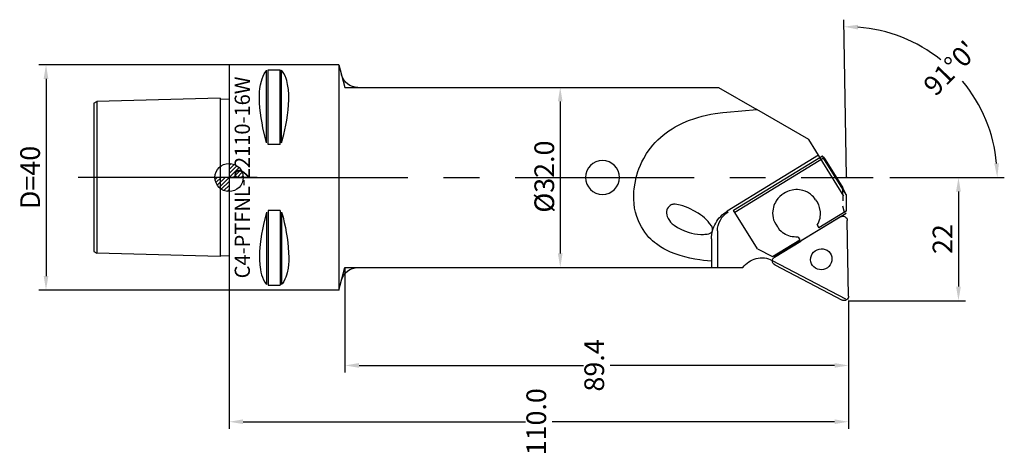
# Model space of a CAD drawing. Units: millimetres. Extents: x -37 to 138, y -49 to 28.
import ezdxf
from ezdxf.enums import TextEntityAlignment as Align

# ---------------------------------------------------------------- set-up
doc = ezdxf.new("R2010")
doc.units = ezdxf.units.MM
doc.header["$PDMODE"] = 1
doc.linetypes.add('CENTER', pattern=[50.8, 31.75, -6.35, 6.35, -6.35])
doc.layers.get('0').update_dxf_attribs({"linetype": 'CONTINUOUS'})
doc.layers.get('DEFPOINTS').update_dxf_attribs({"linetype": 'CONTINUOUS'})
for name, color, linetype in [('1', 4, 'CONTINUOUS'), ('11', 4, 'CONTINUOUS'), ('12', 7, 'CONTINUOUS'), ('16', 5, 'CONTINUOUS'), ('2', 7, 'CONTINUOUS'), ('20', 7, 'CONTINUOUS'), ('5', 7, 'CONTINUOUS'), ('80', 2, 'CENTER'), ('81', 2, 'CENTER')]:
    doc.layers.add(name, color=color, linetype=linetype)
doc.layers.get('5').off()
doc.styles.add('SANDVIK_STYLE', font='simplex.shx', dxfattribs={"oblique": 15, "height": 4.57})
doc.styles.add('SIMPLEX', font='simplex')
doc.dimstyles.new('SANDVIK_STYLE', dxfattribs={"dimtxt": 3.5, "dimasz": 2.5, "dimexe": 1.25, "dimexo": 0, "dimtad": 1, "dimdsep": 46, "dimtxsty": 'SIMPLEX', "dimcen": 0, "dimazin": 2, "dimtfac": 1, "dimtofl": 0, "dimtmove": 0, "dimatfit": 3, "dimfxl": 1, "dimarcsym": 0})

# ---------------------------------------------------------------- blocks, each defined once
blk = doc.blocks.new('*D23')
at = {"layer": '20', "color": 0, "lineweight": -2}
for p, q in [((117.29, 0), (130.75, 0)), ((129.5, -2.5), (129.5, -19.38)), ((110, -21.88), (130.75, -21.88))]:
    blk.add_line(p, q, dxfattribs=at)
at = {"layer": '20', "color": 0}
for points in [[(129.08, -2.5), (129.92, -2.5), (129.5, 0)], [(129.08, -19.38), (129.92, -19.38), (129.5, -21.88)]]:
    blk.add_solid(points, dxfattribs=at)
at = {"layer": 'DEFPOINTS', "color": 0}
for p in [(117.29, 0), (110, -21.88), (129.5, -21.88)]:
    blk.add_point(p, dxfattribs=at)
at = {"layer": '20', "color": 0, "insert": (127.12, -10.94), "char_height": 3.5, "attachment_point": 5, "rotation": 90, "style": 'SIMPLEX'}
blk.add_mtext('22', dxfattribs=at)
blk = doc.blocks.new('*D24')
at = {"layer": '12', "color": 0, "lineweight": -2}
for p, q in [((0, 20), (-33.75, 20)), ((-32.5, 17.5), (-32.5, -17.5)), ((0, -20), (-33.75, -20))]:
    blk.add_line(p, q, dxfattribs=at)
at = {"layer": '12', "color": 0}
for points in [[(-32.92, 17.5), (-32.08, 17.5), (-32.5, 20)], [(-32.92, -17.5), (-32.08, -17.5), (-32.5, -20)]]:
    blk.add_solid(points, dxfattribs=at)
at = {"layer": 'DEFPOINTS', "color": 0}
for p in [(0, 20), (-32.5, -20), (0, -20)]:
    blk.add_point(p, dxfattribs=at)
at = {"layer": '12', "color": 0, "insert": (-34.87, 0), "char_height": 3.5, "attachment_point": 5, "rotation": 90, "style": 'SIMPLEX'}
blk.add_mtext('D=40', dxfattribs=at)
blk = doc.blocks.new('*D25')
at = {"layer": '12', "color": 0, "lineweight": -2}
for p, q in [((20.57, 16), (60.05, 16)), ((58.8, 13.5), (58.8, -13.5)), ((20.57, -16), (60.05, -16))]:
    blk.add_line(p, q, dxfattribs=at)
at = {"layer": '12', "color": 0}
for points in [[(58.38, 13.5), (59.21, 13.5), (58.8, 16)], [(58.38, -13.5), (59.21, -13.5), (58.8, -16)]]:
    blk.add_solid(points, dxfattribs=at)
at = {"layer": 'DEFPOINTS', "color": 0}
for p in [(20.57, 16), (20.57, -16), (58.8, -16)]:
    blk.add_point(p, dxfattribs=at)
at = {"layer": '12', "color": 0, "insert": (56.42, 0.15), "char_height": 3.5, "attachment_point": 5, "rotation": 90, "style": 'SIMPLEX'}
blk.add_mtext('%%c32.0', dxfattribs=at)
blk = doc.blocks.new('*D26')
at = {"layer": '20', "color": 0, "lineweight": -2}
for p, q in [((0, -20), (0, -44.63)), ((110, -21.88), (110, -44.63)), ((2.5, -43.38), (52.63, -43.38)), ((107.5, -43.38), (57.38, -43.38))]:
    blk.add_line(p, q, dxfattribs=at)
at = {"layer": '20', "color": 0}
for points in [[(2.5, -42.96), (2.5, -43.79), (0, -43.38)], [(107.5, -42.96), (107.5, -43.79), (110, -43.38)]]:
    blk.add_solid(points, dxfattribs=at)
at = {"layer": 'DEFPOINTS', "color": 0}
for p in [(0, -20), (110, -21.88), (110, -43.38)]:
    blk.add_point(p, dxfattribs=at)
at = {"layer": '20', "color": 0, "insert": (55, -43.38), "char_height": 3.5, "attachment_point": 5, "rotation": 90, "style": 'SIMPLEX'}
blk.add_mtext('110.0', dxfattribs=at)
blk = doc.blocks.new('*D27')
at = {"layer": '12', "color": 0, "lineweight": -2}
for p, q in [((20.57, -16), (20.57, -34.63)), ((110, -21.88), (110, -34.63)), ((23.07, -33.38), (62.91, -33.38)), ((107.5, -33.38), (67.66, -33.38))]:
    blk.add_line(p, q, dxfattribs=at)
at = {"layer": '12', "color": 0}
for points in [[(23.07, -32.96), (23.07, -33.79), (20.57, -33.38)], [(107.5, -32.96), (107.5, -33.79), (110, -33.38)]]:
    blk.add_solid(points, dxfattribs=at)
at = {"layer": 'DEFPOINTS', "color": 0}
for p in [(20.57, -16), (110, -21.88), (110, -33.38)]:
    blk.add_point(p, dxfattribs=at)
at = {"layer": '12', "color": 0, "insert": (65.29, -33.38), "char_height": 3.5, "attachment_point": 5, "rotation": 90, "style": 'SIMPLEX'}
blk.add_mtext('89.4', dxfattribs=at)
blk = doc.blocks.new('*D28')
at = {"layer": '20', "color": 0, "lineweight": -2}
for p, q in [((109.62, 0.12), (109.13, 28.02)), ((117.29, 0), (137.64, 0))]:
    blk.add_line(p, q, dxfattribs=at)
for start, end in [(51.3063, 85.6476), (5.3525, 39.6937)]:
    blk.add_arc((109.62, 0), 26.77, start, end, dxfattribs=at)
at = {"layer": '20', "color": 0}
for points in [[(111.64, 26.28), (111.66, 27.11), (109.15, 26.77)], [(136.69, 2.52), (135.86, 2.48), (136.39, 0)]]:
    blk.add_solid(points, dxfattribs=at)
at = {"layer": 'DEFPOINTS', "color": 0}
for p in [(132.72, 13.52), (109.62, 0.12, -2.08), (109.62, 0, -2.08), (109.62, 0, -2.08), (117.29, 0, -2.08)]:
    blk.add_point(p, dxfattribs=at)
at = {"layer": '20', "color": 0, "insert": (128.38, 19.09), "char_height": 3.5, "attachment_point": 5, "rotation": 45.5, "style": 'SIMPLEX'}
blk.add_mtext("91%%d0'", dxfattribs=at)
blk = doc.blocks.new('_Zeropoint.dwg')
at = {"layer": '2'}
h = blk.add_hatch(dxfattribs=at)
h.set_pattern_fill('_USER', color=256, scale=0.5, angle=45, style=0, pattern_type=0)
h.set_pattern_definition([(45, (0, 0), (-0.35355, 0.35355), [])])
h.paths.add_polyline_path([(-2.5, 0, 0.414214), (0, -2.5), (0, 0)])
h.paths.add_polyline_path([(0, 2.5), (0, 0), (2.5, 0, 0.414214)])
for p, q in [((0, 5), (0, -5)), ((5, 0), (-5, 0))]:
    blk.add_line(p, q, dxfattribs=at)
blk.add_circle((0, 0), 2.5, dxfattribs=at)
blk = doc.blocks.new('_nullpunkt')
blk.add_blockref('_Zeropoint.dwg', (0, 0))

msp = doc.modelspace()

# ---------------------------------------------------------------- linework, layer by layer
at = {"layer": '1'}
for p, q in [((19.5, 20), (0, 20)), ((0, 20), (0, -20)), ((19.5, 20), (20.571797, 16)), ((19.5, 20), (19.5, -20)), ((19.5, 20), (19.976, 18.223543)), ((6.663397, 6.169806), (6.663409, 19.02459)), ((6.923205, 5.859964), (6.923205, 19.12226)), ((9.076795, 5.859964), (9.076795, 19.12226)), ((9.336603, 6.169806), (9.336591, 19.02459)), ((20.571797, 16), (86.889192, 16)), ((22.873778, 16), (86.889192, 16)), ((86.88918, 16.000007), (93.730845, 12.04997)), ((102.935674, 6.735559), (93.730845, 12.04997)), ((109.140904, -3.297296), (102.935674, 6.735559)), ((104.660805, 3.946301), (88.434782, -5.997686)), ((105.340102, 3.785365), (89.568915, -5.879879)), ((105.311806, 3.840161), (105.340102, 3.785365)), ((105.54391, 3.445763), (89.772723, -6.21948)), ((109.565303, -3.022686), (105.54391, 3.445763)), ((105.833257, 3.18509), (108.96439, -1.859003)), ((109.615989, 0.125), (109.617734, 0.025)), ((108.973845, -3.199056), (108.946997, -4.134989)), ((109.565303, -3.022686), (108.96439, -1.859003)), ((108.975296, -3.018851), (108.96439, -1.859003)), ((109.565303, -3.022686), (109.583362, -5.992522)), ((104.145281, -3.962371), (104.444623, -4.443865)), ((109.261172, -6.241164), (108.949262, -5.088299)), ((6.663397, -6.169806), (6.663409, -19.02459)), ((6.923205, -5.859964), (6.923205, -19.12226)), ((9.076795, -5.859964), (9.076795, -19.12226)), ((9.336603, -6.169806), (9.336591, -19.02459)), ((89.540619, -5.825083), (89.568915, -5.879879)), ((93.794116, -12.68793), (89.772723, -6.21948)), ((109.583362, -5.992522), (104.726635, -8.968927)), ((109.548521, -6.395839), (104.904159, -9.242098)), ((109.548521, -6.395839), (109.334703, -6.383559)), ((108.569326, -6.995931), (96.84981, -14.17814)), ((97.069559, -8.298669), (97.368901, -8.780163)), ((104.42581, -8.485047), (104.726635, -8.968927)), ((109.999878, -21.067257), (109.765197, -7.622429)), ((86.70848, -9.504696), (86.70848, -16)), ((101.471776, -11.247083), (104.881763, -9.1573)), ((85.663882, -10.87632), (85.663882, -16)), ((96.459922, -14.035115), (101.316648, -11.05871)), ((96.84981, -14.17814), (101.494173, -11.331881)), ((101.015823, -10.574829), (101.316648, -11.05871)), ((93.794116, -12.68793), (96.459922, -14.035115)), ((96.413413, -14.718984), (109.45957, -21.553664)), ((96.873287, -15.523131), (108.827483, -21.78575)), ((19.5, -20), (20.571797, -16)), ((20.571797, -16), (91.23334, -16)), ((22.873778, -16), (91.23334, -16)), ((19.5, -20), (19.976, -18.223543)), ((19.5, -20), (0, -20)), ((110, -21.875), (110, -21.975))]:
    msp.add_line(p, q, dxfattribs=at)
at = {"layer": '1', "extrusion": (0, 0, -1)}
for p, q in [((105.54391, 3.445763), (105.340102, 3.785365)), ((89.772723, -6.21948), (89.568915, -5.879879))]:
    msp.add_line(p, q, dxfattribs=at)
at = {"layer": '1'}
for points in [[(9.076795, 5.859964), (6.923205, 5.859964)], [(9.076795, -5.859964), (6.923205, -5.859964)], [(97.368901, -8.780163), (97.404339, -8.836029), (97.688768, -9.219166), (98.021119, -9.564288), (98.397633, -9.866702)]]:
    msp.add_lwpolyline(points, dxfattribs=at)
at = {"layer": '1', "extrusion": (0, 0, -1)}
for points in [[(-105.311806, 3.840161), (-105.326316, 3.841291), (-105.529945, 3.607646), (-105.833257, 3.18509)], [(-85.663882, -10.87632), (-85.675711, -10.514534), (-85.711152, -10.153728), (-85.770055, -9.795396), (-85.852178, -9.441023), (-85.957181, -9.092077), (-86.084628, -8.750003), (-86.233991, -8.41622), (-86.404651, -8.092109), (-86.595902, -7.779014), (-86.806951, -7.478232), (-87.036924, -7.191008), (-87.284867, -6.918533), (-87.549755, -6.661936), (-87.830489, -6.42228), (-88.125906, -6.200557), (-88.434782, -5.997686)], [(-86.70848, -9.504696), (-86.741404, -9.001414), (-86.839628, -8.505018), (-87.001528, -8.023726), (-87.224423, -7.565506), (-87.504623, -7.137944), (-87.837489, -6.748116), (-88.217512, -6.402478), (-88.638399, -6.10675), (-88.638399, -6.10675)], [(-108.569326, -6.995931), (-108.758365, -6.910959), (-108.962221, -6.876563), (-109.167, -6.895086), (-109.358748, -6.965266), (-109.524397, -7.08232), (-109.652658, -7.238272), (-109.73479, -7.422493), (-109.765197, -7.622429)], [(-91.23334, -16), (-91.456222, -15.712421), (-91.704404, -15.445496), (-91.975814, -15.201455), (-92.268183, -14.982338), (-92.579069, -14.789975), (-92.905874, -14.625975), (-93.245866, -14.491706), (-93.596204, -14.388292), (-93.953962, -14.316596), (-94.31615, -14.277218), (-94.679741, -14.270486), (-95.041697, -14.296457), (-95.398993, -14.354914), (-95.748645, -14.445368), (-96.087729, -14.567064), (-96.413413, -14.718984)], [(-96.873287, -15.523131), (-96.707639, -15.406077), (-96.579377, -15.250125), (-96.497245, -15.065904), (-96.466838, -14.865968), (-96.490229, -14.663942), (-96.565823, -14.473595), (-96.68847, -14.307897), (-96.84981, -14.17814)], [(-109.999878, -21.067257), (-109.976487, -21.269283), (-109.900892, -21.459631), (-109.778246, -21.625329), (-109.616905, -21.755085), (-109.427866, -21.840056), (-109.22401, -21.874453), (-109.019231, -21.85593), (-108.827483, -21.78575)]]:
    msp.add_lwpolyline(points, dxfattribs=at)
msp.add_lwpolyline([(-105.114977, -12.665686), (-105.485106, -12.687131), (-105.842261, -12.77935), (-106.172716, -12.938798), (-106.463773, -13.159348), (-106.704247, -13.432524), (-106.884895, -13.747829), (-106.998776, -14.093144), (-107.041513, -14.455201), (-107.011465, -14.820085), (-106.909785, -15.173774), (-106.740381, -15.502676), (-106.509764, -15.794152), (-106.226796, -16.036999), (-105.90235, -16.221887), (-105.548897, -16.341709), (-105.180017, -16.39186), (-104.809888, -16.370415), (-104.452733, -16.278196), (-104.122278, -16.118748), (-103.831221, -15.898198), (-103.590747, -15.625022), (-103.410099, -15.309717), (-103.296218, -14.964402), (-103.253481, -14.602345), (-103.283529, -14.237461), (-103.385209, -13.883772), (-103.554613, -13.55487), (-103.78523, -13.263395), (-104.068198, -13.020547), (-104.392644, -12.83566), (-104.746097, -12.715838)], close=True, dxfattribs=at)
at = {"layer": '1'}
for points in [[(6.663397, 6.169806, 0), (6.361103, 7.324269, 0), (6.025553, 8.792032, 0), (5.85027, 9.683123, 0), (5.6992, 10.577813, 0), (5.575575, 11.475785, 0), (5.482627, 12.376722, 0), (5.423587, 13.280307, 0), (5.403476, 13.916984, 0), (5.404474, 14.554506, 0), (5.432129, 15.19156, 0), (5.491989, 15.826831, 0), (5.589601, 16.459006, 0), (5.730511, 17.086772, 0), (5.730511, 17.086772, 0), (5.864408, 17.541106, 0), (6.031056, 17.979637, 0), (6.246281, 18.416361, 0), (6.510293, 18.831581, 0), (6.663409, 19.02459, 0)], [(6.923205, 19.12226, 0), (9.076795, 19.12226, 0)], [(9.336603, 6.169806, 0), (9.718945, 7.653418, 0), (10.075222, 9.292681, 0), (10.23784, 10.187315, 0), (10.374596, 11.085325, 0), (10.48184, 11.986259, 0), (10.555924, 12.889669, 0), (10.593197, 13.795106, 0), (10.588436, 14.706173, 0), (10.528296, 15.61579, 0), (10.3972, 16.520276, 0), (10.23194, 17.225346, 0), (10.122495, 17.574903, 0), (9.951645, 18.018107, 0), (9.742977, 18.438137, 0), (9.483331, 18.839148, 0), (9.336591, 19.02459, 0)], [(72.296836, 0, 0), (72.5941, 1.041825, 0), (72.772453, 1.554941, 0), (73.022266, 2.182317, 0), (73.302243, 2.793127, 0), (73.616326, 3.395892, 0), (74.133907, 4.260767, 0), (74.414983, 4.679483, 0), (74.801335, 5.206879, 0), (75.211599, 5.713425, 0), (75.644524, 6.198895, 0), (76.098859, 6.663064, 0), (76.573354, 7.105707, 0), (77.066758, 7.526598, 0), (77.066758, 7.526598, 0), (77.578176, 7.925076, 0), (78.106779, 8.300921, 0), (78.651316, 8.654493, 0), (79.210536, 8.98615, 0), (79.783185, 9.29625, 0), (80.368013, 9.585151, 0), (80.368013, 9.585151, 0), (81.286865, 9.987974, 0), (81.756648, 10.171718, 0), (82.498535, 10.43507, 0), (83.245513, 10.669397, 0), (83.997962, 10.876379, 0), (84.756259, 11.057694, 0), (85.520782, 11.215024, 0), (86.29191, 11.350048, 0), (87.664062, 11.535393, 0), (88.355802, 11.603087, 0), (88.355802, 11.603087, 0)], [(88.355802, 11.603087, 0), (93.730845, 12.04997, 0)], [(85.663882, -14.889163, 0), (84.259319, -14.740434, 0), (83.559641, -14.645496, 0), (82.677394, -14.502415, 0), (81.799909, -14.32977, 0), (80.929529, -14.122891, 0), (80.068596, -13.877104, 0), (79.219452, -13.587737, 0), (78.384441, -13.25012, 0), (77.783902, -12.969994, 0), (77.202033, -12.662731, 0), (76.626573, -12.31903, 0), (75.881758, -11.814844, 0), (75.530276, -11.546862, 0), (75.191894, -11.263486, 0), (74.865977, -10.96112, 0), (74.551887, -10.636163, 0), (74.167092, -10.189049, 0), (73.816314, -9.727742, 0), (73.496146, -9.249552, 0), (73.203182, -8.751792, 0), (72.934015, -8.23177, 0), (72.685238, -7.686799, 0), (72.39454, -6.937149, 0), (72.167577, -6.189193, 0), (72.001932, -5.434877, 0), (71.895192, -4.666148, 0), (71.844941, -3.87495, 0), (71.848764, -3.05323, 0), (71.87777, -2.517197, 0), (71.925276, -2.003833, 0), (72.075094, -1.009699, 0), (72.296836, 0, 0), (72.296836, 0, 0)], [(104.145281, -3.962371, 0), (103.969218, -3.703551, 0), (103.772469, -3.461548, 0), (103.551643, -3.232903, 0), (103.230297, -2.958781, 0), (103.058775, -2.83602, 0), (102.686835, -2.613905, 0), (102.294945, -2.435307, 0), (101.887204, -2.300498, 0), (101.575889, -2.228787, 0), (101.259408, -2.181566, 0), (100.939241, -2.158886, 0), (100.616869, -2.160795, 0), (100.29377, -2.187342, 0), (99.971427, -2.238577, 0), (99.425665, -2.383731, 0), (99.154558, -2.48612, 0), (98.799685, -2.650443, 0), (98.471994, -2.8399, 0), (98.157783, -3.061583, 0), (97.784833, -3.381165, 0), (97.455695, -3.736033, 0), (97.162756, -4.137925, 0), (96.995169, -4.417334, 0), (96.852905, -4.699673, 0), (96.735479, -4.988811, 0), (96.642406, -5.288617, 0), (96.573203, -5.602962, 0), (96.527385, -5.935714, 0), (96.502819, -6.358401, 0), (96.518949, -6.758925, 0), (96.579731, -7.145252, 0), (96.689122, -7.525342, 0), (96.851079, -7.907161, 0), (97.069559, -8.298669, 0)], [(84.489715, -10.097279, 0), (84.877979, -10.056085, 0), (85.158933, -10.003883, 0), (85.407733, -9.904699, 0), (85.532834, -9.81996, 0), (85.75225, -9.607373, 0), (85.807377, -9.519313, 0), (85.838486, -9.420447, 0), (85.853619, -9.172705, 0), (85.839945, -9.040152, 0), (85.7867, -8.840268, 0), (85.696299, -8.666819, 0), (85.320247, -8.162056, 0), (85.047638, -7.824942, 0), (84.755817, -7.505209, 0), (84.421221, -7.189644, 0), (84.066978, -6.895876, 0), (83.695945, -6.621794, 0), (83.310981, -6.36529, 0), (82.510693, -5.896583, 0), (81.844997, -5.547223, 0), (81.504246, -5.384409, 0), (81.044385, -5.191098, 0), (80.574903, -5.032251, 0), (80.088934, -4.912449, 0), (79.493303, -4.805963, 0), (79.194482, -4.77004, 0), (78.902769, -4.759835, 0), (78.759496, -4.775183, 0), (78.615289, -4.810793, 0), (78.468158, -4.871634, 0), (78.316111, -4.962678, 0), (78.173595, -5.074515, 0), (77.970293, -5.306226, 0), (77.788578, -5.582637, 0), (77.714329, -5.753737, 0), (77.653575, -6.020297, 0), (77.65667, -6.265445, 0), (77.730448, -6.723581, 0), (77.791772, -6.913902, 0), (77.961583, -7.270724, 0), (78.169223, -7.621788, 0), (78.403816, -7.94419, 0), (78.682442, -8.216794, 0), (79.009239, -8.460661, 0), (79.624515, -8.860894, 0), (80.232352, -9.207502, 0), (80.880996, -9.498568, 0), (81.691099, -9.774203, 0), (82.104859, -9.886589, 0), (82.104859, -9.886589, 0), (82.648573, -10.003957, 0), (83.193345, -10.082131, 0), (83.748034, -10.118532, 0), (84.242178, -10.113543, 0), (84.489715, -10.097279, 0)], [(104.961787, -5.843914, 0), (104.85401, -5.357481, 0), (104.681307, -4.888475, 0), (104.444623, -4.443865, 0)], [(6.663397, -6.169806, 0), (6.541891, -6.623987, 0), (6.119073, -8.346273, 0), (5.937389, -9.214479, 0), (5.778095, -10.087382, 0), (5.643122, -10.964973, 0), (5.534401, -11.847241, 0), (5.534401, -11.847241, 0), (5.430032, -13.143478, 0), (5.406775, -13.796564, 0), (5.409448, -14.644451, 0), (5.45902, -15.485979, 0), (5.568162, -16.327852, 0), (5.657962, -16.807155, 0), (5.770349, -17.275648, 0), (5.916205, -17.732485, 0), (6.106412, -18.176819, 0), (6.351852, -18.607803, 0), (6.663409, -19.02459, 0)], [(9.336603, -6.169806, 0), (9.577432, -7.079033, 0), (9.798587, -7.993009, 0), (9.998527, -8.911719, 0), (9.998527, -8.911719, 0), (10.167042, -9.783749, 0), (10.313317, -10.660093, 0), (10.433382, -11.540597, 0), (10.523269, -12.425102, 0), (10.579006, -13.313452, 0), (10.596626, -14.20549, 0), (10.596626, -14.20549, 0), (10.582838, -14.845304, 0), (10.540992, -15.481258, 0), (10.464385, -16.123045, 0), (10.313525, -16.931521, 0), (10.209806, -17.323493, 0), (10.080787, -17.708672, 0), (9.921639, -18.088097, 0), (9.727532, -18.462807, 0), (9.480838, -18.843653, 0), (9.336591, -19.02459, 0)], [(104.42581, -8.485047, 0), (104.594211, -8.175318, 0), (104.735257, -7.853589, 0), (104.847882, -7.521544, 0), (104.91895, -7.239873, 0), (104.969318, -6.953305, 0), (104.998386, -6.663047, 0), (105.00555, -6.370304, 0), (104.99021, -6.076283, 0), (104.951764, -5.782191, 0)], [(101.015823, -10.574829, 0), (100.62451, -10.584927, 0), (100.306701, -10.566332, 0), (99.990703, -10.523267, 0), (99.678136, -10.455499, 0), (99.370624, -10.362797, 0), (99.069786, -10.244928, 0), (98.777246, -10.10166, 0), (98.48797, -9.928556, 0), (98.346553, -9.830141, 0)], [(6.923205, -19.12226, 0), (9.076795, -19.12226, 0)]]:
    msp.add_polyline3d(points, dxfattribs=at)
at = {"layer": '1', "extrusion": (0, 0, -1)}
msp.add_circle((-66.289336, 0), 3.0075, dxfattribs=at)
for centre, start, end in [((-22.873778, 19), 270, 345), ((-22.873778, -19), 15, 90)]:
    msp.add_arc(centre, 3, start, end, dxfattribs=at)
at = {"layer": '11'}
for p, q in [((-1.6, 14.0625), (-23.5, 13.46245)), ((-1.6, 14.0625), (-1.6, -14.0625)), ((-24, 13.173775), (-23.5, 13.46245)), ((-24, 13.173775), (-24, -13.173775)), ((-23.5, 13.46245), (-23.5, -13.46245)), ((0, 13.912453), (-1.6, 13.87245)), ((-24, -13.173775), (-23.5, -13.46245)), ((-1.6, -14.0625), (-23.5, -13.46245)), ((-1.6, -13.87245), (0.003749, -13.912547))]:
    msp.add_line(p, q, dxfattribs=at)
at = {"layer": '80'}
msp.add_line((0, 0), (-26.76074, 0), dxfattribs=at)
msp.add_point((0, 0), dxfattribs=at)
at = {"layer": '81'}
msp.add_line((0, 0), (114.329296, 0), dxfattribs=at)
msp.add_point((110, -21.875), dxfattribs=at)

# ---------------------------------------------------------------- block references
at = {"layer": '5'}
msp.add_blockref('_nullpunkt', (0, 0), dxfattribs=at)

# ---------------------------------------------------------------- texts
at = {"layer": '16', "style": 'SANDVIK_STYLE', "width": 0.767747}
msp.add_text('C4-PTFNL-22110-16W', height=2.7, rotation=90, dxfattribs=at).set_placement((3.7, -17.915921, -0.000001), (3.7, 17.915921, -0.000001), align=Align.FIT)

# ---------------------------------------------------------------- dimensions: what is measured, and where the dimension line sits
at = {"layer": '12'}
for base, p1, p2, text, picture, middle in [((-32.5, -20, -0.000001), (0, 20, -0.000001), (0, -20, -0.000001), 'D=40', '*D24', (-32.5, 0, -0.000001)), ((58.796836, -16, -0.000001), (20.571797, 16, -0.000001), (20.571797, -16, -0.000001), '%%c32.0', '*D25', (58.796836, 0.147368, -0.000001))]:
    dim = msp.add_linear_dim(base=base, p1=p1, p2=p2, angle=90, text=text, dimstyle='SANDVIK_STYLE', dxfattribs=at)
    dim.commit()
    dim.dimension.update_dxf_attribs({"geometry": picture, "text_midpoint": middle, "dimtype": 160})
dim = msp.add_linear_dim(base=(110, -33.375, -0.000001), p1=(20.571797, -16, -0.000001), p2=(110, -21.875, -0.000001), text='89.4', dimstyle='SANDVIK_STYLE', dxfattribs=at)
dim.commit()
dim.dimension.update_dxf_attribs({"geometry": '*D27', "text_midpoint": (65.285898, -33.375, -0.000001), "dimtype": 160, "text_rotation": 89.999998})
at = {"layer": '20'}
dim = msp.add_angular_dim_2l(base=(132.724404, 13.520241, 2.075717), line1=((109.615989, 0.125, -0.000001), (109.618171, 0, -0.000001)), line2=((109.618171, 0, -0.000001), (117.291667, 0, -0.000001)), text="91%%d0'", dimstyle='SANDVIK_STYLE', dxfattribs=at)
dim.commit()
dim.dimension.update_dxf_attribs({"geometry": '*D28', "text_midpoint": (128.382315, 19.094549, 2.075717), "oblique_angle": 291.75, "text_rotation": 45.499999})
dim = msp.add_linear_dim(base=(129.5, -21.875, -0.000001), p1=(117.291667, 0, -0.000001), p2=(110, -21.875, -0.000001), angle=90, text='22', dimstyle='SANDVIK_STYLE', dxfattribs=at)
dim.commit()
dim.dimension.update_dxf_attribs({"geometry": '*D23', "text_midpoint": (129.5, -10.9375, -0.000001), "dimtype": 160})
dim = msp.add_linear_dim(base=(110, -43.375, -0.000001), p1=(0, -20, -0.000001), p2=(110, -21.875, -0.000001), text='110.0', dimstyle='SANDVIK_STYLE', dxfattribs=at)
dim.commit()
dim.dimension.update_dxf_attribs({"geometry": '*D26', "text_midpoint": (55, -43.375, -0.000001), "dimtype": 160, "text_rotation": 89.999998})

doc.saveas('drawing.dxf')
